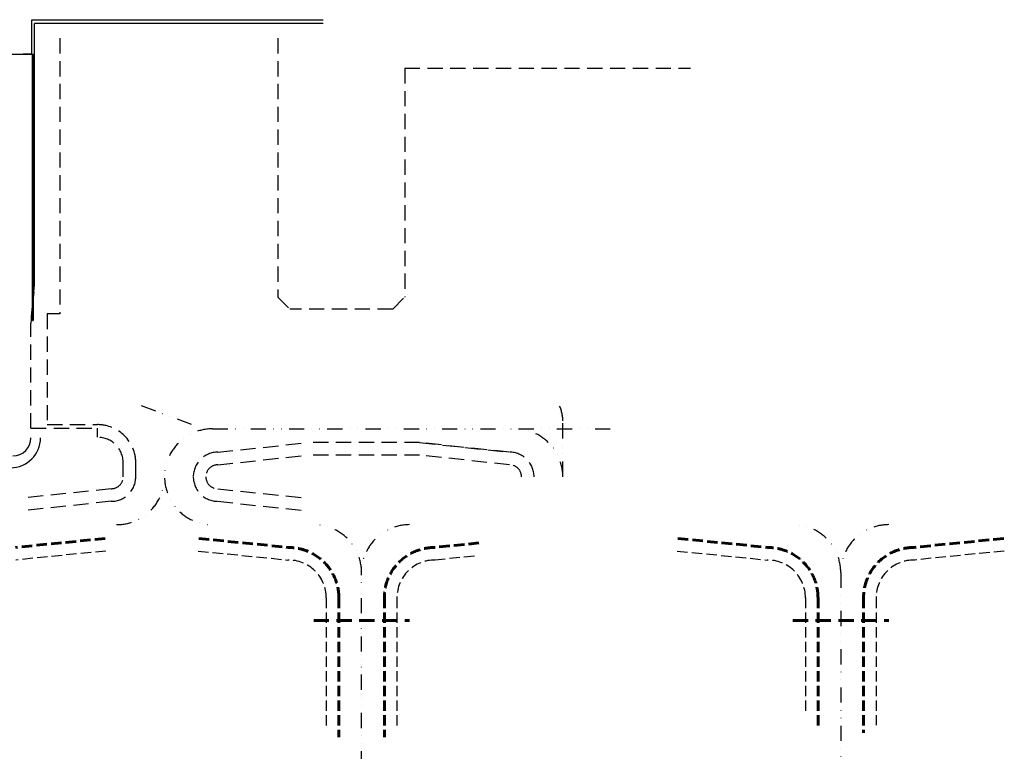
# Model space of a CAD drawing. Units: millimetres. Extents: x 1989 to 15173, y 1500 to 5708.
# Drawn here: x 3775 to 4597, y 5011 to 5622 of the extents above; entities that cross this region are included whole.
import ezdxf

# ---------------------------------------------------------------- set-up
doc = ezdxf.new("R2010")
doc.units = ezdxf.units.MM
for name, pattern in [('DASH', [0.35, 0.25, -0.1]), ('DASHED', [19.05, 12.7, -6.35]), ('DIVIDE', [31.75, 12.7, -6.35, 0, -6.35, 0, -6.35]), ('HIDDENX2', [19.05, 12.7, -6.35])]:
    doc.linetypes.add(name, pattern=pattern)
for name, color, linetype, lineweight in [('-0服务车道', 4, 'Continuous', 30), ('-1现有道肩', 7, 'DASH', 30), ('-1现有道面', 30, 'DASH', 60), ('_ZT-规划围界', 42, 'Fence_line', 25), ('yang-排水现状', 5, 'HIDDENX2', 60)]:
    doc.layers.add(name, color=color, linetype=linetype, lineweight=lineweight)
for name, color, linetype in [('-1现有跑滑中线', 8, 'DIVIDE'), ('_ZT-现状跑滑', 7, 'Continuous'), ('三期新道肩', 4, 'Continuous')]:
    doc.layers.add(name, color=color, linetype=linetype)
doc.styles.get("Standard").update_dxf_attribs({"font": 'arial.ttf'})
doc.linetypes.add('Fence_line', pattern='A,0.5,-0.2,["X",Standard,S=0.1,R=0,X=-0.1,Y=-0.05],-0.2', length=0.9)

msp = doc.modelspace()

# ---------------------------------------------------------------- linework, layer by layer
at = {"layer": '-0服务车道', "color": 8, "lineweight": 30, "ltscale": 0.25}
for p, q in [((3787, 5405.75), (3787, 5618.5)), ((3785.35, 5592.84), (3785.95, 5592.84)), ((3785.35, 5370.34), (3785.35, 5592.84)), ((3785.35, 5592.84), (3785.95, 5592.84)), ((3785.35, 5592.8), (3785.95, 5592.8)), ((3785.35, 5592.5), (3785.95, 5592.5)), ((3785.35, 5592.2), (3785.95, 5592.2)), ((3785.35, 5591.9), (3785.95, 5591.9)), ((3785.35, 5591.6), (3785.95, 5591.6)), ((3785.35, 5591.3), (3785.95, 5591.3)), ((3785.35, 5591), (3785.95, 5591)), ((3785.35, 5590.7), (3785.95, 5590.7)), ((3785.35, 5590.4), (3785.95, 5590.4)), ((3785.35, 5590.1), (3785.95, 5590.1)), ((3785.35, 5589.8), (3785.95, 5589.8)), ((3785.35, 5589.5), (3785.95, 5589.5)), ((3785.35, 5589.2), (3785.95, 5589.2)), ((3785.95, 5592.84), (3785.95, 5370.34)), ((3785.35, 5588.9), (3785.95, 5588.9)), ((3785.35, 5588.6), (3785.95, 5588.6)), ((3785.35, 5588.3), (3785.95, 5588.3)), ((3785.35, 5588), (3785.95, 5588)), ((3785.35, 5587.7), (3785.95, 5587.7)), ((3785.35, 5587.4), (3785.95, 5587.4)), ((3785.35, 5587.1), (3785.95, 5587.1)), ((3785.35, 5586.8), (3785.95, 5586.8)), ((3785.35, 5586.5), (3785.95, 5586.5)), ((3785.35, 5586.2), (3785.95, 5586.2)), ((3785.35, 5585.9), (3785.95, 5585.9)), ((3785.35, 5585.6), (3785.95, 5585.6)), ((3785.35, 5585.3), (3785.95, 5585.3)), ((3785.35, 5585), (3785.95, 5585)), ((3785.35, 5584.7), (3785.95, 5584.7)), ((3785.35, 5584.4), (3785.95, 5584.4)), ((3785.35, 5584.1), (3785.95, 5584.1)), ((3785.35, 5583.8), (3785.95, 5583.8)), ((3785.35, 5583.5), (3785.95, 5583.5)), ((3785.35, 5583.2), (3785.95, 5583.2)), ((3785.35, 5582.9), (3785.95, 5582.9)), ((3785.35, 5582.6), (3785.95, 5582.6)), ((3785.35, 5582.3), (3785.95, 5582.3)), ((3785.35, 5582), (3785.95, 5582)), ((3785.35, 5581.7), (3785.95, 5581.7)), ((3785.35, 5581.4), (3785.95, 5581.4)), ((3785.35, 5581.1), (3785.95, 5581.1)), ((3785.35, 5580.8), (3785.95, 5580.8)), ((3785.35, 5580.5), (3785.95, 5580.5)), ((3785.35, 5580.2), (3785.95, 5580.2)), ((3785.35, 5579.9), (3785.95, 5579.9)), ((3785.35, 5579.6), (3785.95, 5579.6)), ((3785.35, 5579.3), (3785.95, 5579.3)), ((3785.35, 5579), (3785.95, 5579)), ((3785.35, 5578.7), (3785.95, 5578.7)), ((3785.35, 5578.4), (3785.95, 5578.4)), ((3785.35, 5578.1), (3785.95, 5578.1)), ((3785.35, 5577.8), (3785.95, 5577.8)), ((3785.35, 5577.5), (3785.95, 5577.5)), ((3785.35, 5577.2), (3785.95, 5577.2)), ((3785.35, 5576.9), (3785.95, 5576.9)), ((3785.35, 5576.6), (3785.95, 5576.6)), ((3785.35, 5576.3), (3785.95, 5576.3)), ((3785.35, 5576), (3785.95, 5576)), ((3785.35, 5575.7), (3785.95, 5575.7)), ((3785.35, 5575.4), (3785.95, 5575.4)), ((3785.35, 5575.1), (3785.95, 5575.1)), ((3785.35, 5574.8), (3785.95, 5574.8)), ((3785.35, 5574.5), (3785.95, 5574.5)), ((3785.35, 5574.2), (3785.95, 5574.2)), ((3785.35, 5573.9), (3785.95, 5573.9)), ((3785.35, 5573.6), (3785.95, 5573.6)), ((3785.35, 5573.3), (3785.95, 5573.3)), ((3785.35, 5573), (3785.95, 5573)), ((3785.35, 5572.7), (3785.95, 5572.7)), ((3785.35, 5572.4), (3785.95, 5572.4)), ((3785.35, 5572.1), (3785.95, 5572.1)), ((3785.35, 5571.8), (3785.95, 5571.8)), ((3785.35, 5571.5), (3785.95, 5571.5)), ((3785.35, 5571.2), (3785.95, 5571.2)), ((3785.35, 5570.9), (3785.95, 5570.9)), ((3785.35, 5570.6), (3785.95, 5570.6)), ((3785.35, 5570.3), (3785.95, 5570.3)), ((3785.35, 5570), (3785.95, 5570)), ((3785.35, 5569.7), (3785.95, 5569.7)), ((3785.35, 5569.4), (3785.95, 5569.4)), ((3785.35, 5569.1), (3785.95, 5569.1)), ((3785.35, 5568.8), (3785.95, 5568.8)), ((3785.35, 5568.5), (3785.95, 5568.5)), ((3785.35, 5568.2), (3785.95, 5568.2)), ((3785.35, 5567.9), (3785.95, 5567.9)), ((3785.35, 5567.6), (3785.95, 5567.6)), ((3785.35, 5567.3), (3785.95, 5567.3)), ((3785.35, 5567), (3785.95, 5567)), ((3785.35, 5566.7), (3785.95, 5566.7)), ((3785.35, 5566.4), (3785.95, 5566.4)), ((3785.35, 5566.1), (3785.95, 5566.1)), ((3785.35, 5565.8), (3785.95, 5565.8)), ((3785.35, 5565.5), (3785.95, 5565.5)), ((3785.35, 5565.2), (3785.95, 5565.2)), ((3785.35, 5564.9), (3785.95, 5564.9)), ((3785.35, 5564.6), (3785.95, 5564.6)), ((3785.35, 5564.3), (3785.95, 5564.3)), ((3785.35, 5564), (3785.95, 5564)), ((3785.35, 5563.7), (3785.95, 5563.7)), ((3785.35, 5563.4), (3785.95, 5563.4)), ((3785.35, 5563.1), (3785.95, 5563.1)), ((3785.35, 5562.8), (3785.95, 5562.8)), ((3785.35, 5562.5), (3785.95, 5562.5)), ((3785.35, 5562.2), (3785.95, 5562.2)), ((3785.35, 5561.9), (3785.95, 5561.9)), ((3785.35, 5561.6), (3785.95, 5561.6)), ((3785.35, 5561.3), (3785.95, 5561.3)), ((3785.35, 5561), (3785.95, 5561)), ((3785.35, 5560.7), (3785.95, 5560.7)), ((3785.35, 5560.4), (3785.95, 5560.4)), ((3785.35, 5560.1), (3785.95, 5560.1)), ((3785.35, 5559.8), (3785.95, 5559.8)), ((3785.35, 5559.5), (3785.95, 5559.5)), ((3785.35, 5559.2), (3785.95, 5559.2)), ((3785.35, 5558.9), (3785.95, 5558.9)), ((3785.35, 5558.6), (3785.95, 5558.6)), ((3785.35, 5558.3), (3785.95, 5558.3)), ((3785.35, 5558), (3785.95, 5558)), ((3785.35, 5557.7), (3785.95, 5557.7)), ((3785.35, 5557.4), (3785.95, 5557.4)), ((3785.35, 5557.1), (3785.95, 5557.1)), ((3785.35, 5556.8), (3785.95, 5556.8)), ((3785.35, 5556.5), (3785.95, 5556.5)), ((3785.35, 5556.2), (3785.95, 5556.2)), ((3785.35, 5555.9), (3785.95, 5555.9)), ((3785.35, 5555.6), (3785.95, 5555.6)), ((3785.35, 5555.3), (3785.95, 5555.3)), ((3785.35, 5555), (3785.95, 5555)), ((3785.35, 5554.7), (3785.95, 5554.7)), ((3785.35, 5554.4), (3785.95, 5554.4)), ((3785.35, 5554.1), (3785.95, 5554.1)), ((3785.35, 5553.8), (3785.95, 5553.8)), ((3785.35, 5553.5), (3785.95, 5553.5)), ((3785.35, 5553.2), (3785.95, 5553.2)), ((3785.35, 5552.9), (3785.95, 5552.9)), ((3785.35, 5552.6), (3785.95, 5552.6)), ((3785.35, 5552.3), (3785.95, 5552.3)), ((3785.35, 5552), (3785.95, 5552)), ((3785.35, 5551.7), (3785.95, 5551.7)), ((3785.35, 5551.4), (3785.95, 5551.4)), ((3785.35, 5551.1), (3785.95, 5551.1)), ((3785.35, 5550.8), (3785.95, 5550.8)), ((3785.35, 5550.5), (3785.95, 5550.5)), ((3785.35, 5550.2), (3785.95, 5550.2)), ((3785.35, 5549.9), (3785.95, 5549.9)), ((3785.35, 5549.6), (3785.95, 5549.6)), ((3785.35, 5549.3), (3785.95, 5549.3)), ((3785.35, 5549), (3785.95, 5549)), ((3785.35, 5548.7), (3785.95, 5548.7)), ((3785.35, 5548.4), (3785.95, 5548.4)), ((3785.35, 5548.1), (3785.95, 5548.1)), ((3785.35, 5547.8), (3785.95, 5547.8)), ((3785.35, 5547.5), (3785.95, 5547.5)), ((3785.35, 5547.2), (3785.95, 5547.2)), ((3785.35, 5546.9), (3785.95, 5546.9)), ((3785.35, 5546.6), (3785.95, 5546.6)), ((3785.35, 5546.3), (3785.95, 5546.3)), ((3785.35, 5546), (3785.95, 5546)), ((3785.35, 5545.7), (3785.95, 5545.7)), ((3785.35, 5545.4), (3785.95, 5545.4)), ((3785.35, 5545.1), (3785.95, 5545.1)), ((3785.35, 5544.8), (3785.95, 5544.8)), ((3785.35, 5544.5), (3785.95, 5544.5)), ((3785.35, 5544.2), (3785.95, 5544.2)), ((3785.35, 5543.9), (3785.95, 5543.9)), ((3785.35, 5543.6), (3785.95, 5543.6)), ((3785.35, 5543.3), (3785.95, 5543.3)), ((3785.35, 5543), (3785.95, 5543)), ((3785.35, 5542.7), (3785.95, 5542.7)), ((3785.35, 5542.4), (3785.95, 5542.4)), ((3785.35, 5542.1), (3785.95, 5542.1)), ((3785.35, 5541.8), (3785.95, 5541.8)), ((3785.35, 5541.5), (3785.95, 5541.5)), ((3785.35, 5541.2), (3785.95, 5541.2)), ((3785.35, 5540.9), (3785.95, 5540.9)), ((3785.35, 5540.6), (3785.95, 5540.6)), ((3785.35, 5540.3), (3785.95, 5540.3)), ((3785.35, 5540), (3785.95, 5540)), ((3785.35, 5539.7), (3785.95, 5539.7)), ((3785.35, 5539.4), (3785.95, 5539.4)), ((3785.35, 5539.1), (3785.95, 5539.1)), ((3785.35, 5538.8), (3785.95, 5538.8)), ((3785.35, 5538.5), (3785.95, 5538.5)), ((3785.35, 5538.2), (3785.95, 5538.2)), ((3785.35, 5537.9), (3785.95, 5537.9)), ((3785.35, 5537.6), (3785.95, 5537.6)), ((3785.35, 5537.3), (3785.95, 5537.3)), ((3785.35, 5537), (3785.95, 5537)), ((3785.35, 5536.7), (3785.95, 5536.7)), ((3785.35, 5536.4), (3785.95, 5536.4)), ((3785.35, 5536.1), (3785.95, 5536.1)), ((3785.35, 5535.8), (3785.95, 5535.8)), ((3785.35, 5535.5), (3785.95, 5535.5)), ((3785.35, 5535.2), (3785.95, 5535.2)), ((3785.35, 5534.9), (3785.95, 5534.9)), ((3785.35, 5534.6), (3785.95, 5534.6)), ((3785.35, 5534.3), (3785.95, 5534.3)), ((3785.35, 5534), (3785.95, 5534)), ((3785.35, 5533.7), (3785.95, 5533.7)), ((3785.35, 5533.4), (3785.95, 5533.4)), ((3785.35, 5533.1), (3785.95, 5533.1)), ((3785.35, 5532.8), (3785.95, 5532.8)), ((3785.35, 5532.5), (3785.95, 5532.5)), ((3785.35, 5532.2), (3785.95, 5532.2)), ((3785.35, 5531.9), (3785.95, 5531.9)), ((3785.35, 5531.6), (3785.95, 5531.6)), ((3785.35, 5531.3), (3785.95, 5531.3)), ((3785.35, 5531), (3785.95, 5531)), ((3785.35, 5530.7), (3785.95, 5530.7)), ((3785.35, 5530.4), (3785.95, 5530.4)), ((3785.35, 5530.1), (3785.95, 5530.1)), ((3785.35, 5529.8), (3785.95, 5529.8)), ((3785.35, 5529.5), (3785.95, 5529.5)), ((3785.35, 5529.2), (3785.95, 5529.2)), ((3785.35, 5528.9), (3785.95, 5528.9)), ((3785.35, 5528.6), (3785.95, 5528.6)), ((3785.35, 5528.3), (3785.95, 5528.3)), ((3785.35, 5528), (3785.95, 5528)), ((3785.35, 5527.7), (3785.95, 5527.7)), ((3785.35, 5527.4), (3785.95, 5527.4)), ((3785.35, 5527.1), (3785.95, 5527.1)), ((3785.35, 5526.8), (3785.95, 5526.8)), ((3785.35, 5526.5), (3785.95, 5526.5)), ((3785.35, 5526.2), (3785.95, 5526.2)), ((3785.35, 5525.9), (3785.95, 5525.9)), ((3785.35, 5525.6), (3785.95, 5525.6)), ((3785.35, 5525.3), (3785.95, 5525.3)), ((3785.35, 5525), (3785.95, 5525)), ((3785.35, 5524.7), (3785.95, 5524.7)), ((3785.35, 5524.4), (3785.95, 5524.4)), ((3785.35, 5524.1), (3785.95, 5524.1)), ((3785.35, 5523.8), (3785.95, 5523.8)), ((3785.35, 5523.5), (3785.95, 5523.5)), ((3785.35, 5523.2), (3785.95, 5523.2)), ((3785.35, 5522.9), (3785.95, 5522.9)), ((3785.35, 5522.6), (3785.95, 5522.6)), ((3785.35, 5522.3), (3785.95, 5522.3)), ((3785.35, 5522), (3785.95, 5522)), ((3785.35, 5521.7), (3785.95, 5521.7)), ((3785.35, 5521.4), (3785.95, 5521.4)), ((3785.35, 5521.1), (3785.95, 5521.1)), ((3785.35, 5520.8), (3785.95, 5520.8)), ((3785.35, 5520.5), (3785.95, 5520.5)), ((3785.35, 5520.2), (3785.95, 5520.2)), ((3785.35, 5519.9), (3785.95, 5519.9)), ((3785.35, 5519.6), (3785.95, 5519.6)), ((3785.35, 5519.3), (3785.95, 5519.3)), ((3785.35, 5519), (3785.95, 5519)), ((3785.35, 5518.7), (3785.95, 5518.7)), ((3785.35, 5518.4), (3785.95, 5518.4)), ((3785.35, 5518.1), (3785.95, 5518.1)), ((3785.35, 5517.8), (3785.95, 5517.8)), ((3785.35, 5517.5), (3785.95, 5517.5)), ((3785.35, 5517.2), (3785.95, 5517.2)), ((3785.35, 5516.9), (3785.95, 5516.9)), ((3785.35, 5516.6), (3785.95, 5516.6)), ((3785.35, 5516.3), (3785.95, 5516.3)), ((3785.35, 5516), (3785.95, 5516)), ((3785.35, 5515.7), (3785.95, 5515.7)), ((3785.35, 5515.4), (3785.95, 5515.4)), ((3785.35, 5515.1), (3785.95, 5515.1)), ((3785.35, 5514.8), (3785.95, 5514.8)), ((3785.35, 5514.5), (3785.95, 5514.5)), ((3785.35, 5514.2), (3785.95, 5514.2)), ((3785.35, 5513.9), (3785.95, 5513.9)), ((3785.35, 5513.6), (3785.95, 5513.6)), ((3785.35, 5513.3), (3785.95, 5513.3)), ((3785.35, 5513), (3785.95, 5513)), ((3785.35, 5512.7), (3785.95, 5512.7)), ((3785.35, 5512.4), (3785.95, 5512.4)), ((3785.35, 5512.1), (3785.95, 5512.1)), ((3785.35, 5511.8), (3785.95, 5511.8)), ((3785.35, 5511.5), (3785.95, 5511.5)), ((3785.35, 5511.2), (3785.95, 5511.2)), ((3785.35, 5510.9), (3785.95, 5510.9)), ((3785.35, 5510.6), (3785.95, 5510.6)), ((3785.35, 5510.3), (3785.95, 5510.3)), ((3785.35, 5510), (3785.95, 5510)), ((3785.35, 5509.7), (3785.95, 5509.7)), ((3785.35, 5509.4), (3785.95, 5509.4)), ((3785.35, 5509.1), (3785.95, 5509.1)), ((3785.35, 5508.8), (3785.95, 5508.8)), ((3785.35, 5508.5), (3785.95, 5508.5)), ((3785.35, 5508.2), (3785.95, 5508.2)), ((3785.35, 5507.9), (3785.95, 5507.9)), ((3785.35, 5507.6), (3785.95, 5507.6)), ((3785.35, 5507.3), (3785.95, 5507.3)), ((3785.35, 5507), (3785.95, 5507)), ((3785.35, 5506.7), (3785.95, 5506.7)), ((3785.35, 5506.4), (3785.95, 5506.4)), ((3785.35, 5506.1), (3785.95, 5506.1)), ((3785.35, 5505.8), (3785.95, 5505.8)), ((3785.35, 5505.5), (3785.95, 5505.5)), ((3785.35, 5505.2), (3785.95, 5505.2)), ((3785.35, 5504.9), (3785.95, 5504.9)), ((3785.35, 5504.6), (3785.95, 5504.6)), ((3785.35, 5504.3), (3785.95, 5504.3)), ((3785.35, 5504), (3785.95, 5504)), ((3785.35, 5503.7), (3785.95, 5503.7)), ((3785.35, 5503.4), (3785.95, 5503.4)), ((3785.35, 5503.1), (3785.95, 5503.1)), ((3785.35, 5502.8), (3785.95, 5502.8)), ((3785.35, 5502.5), (3785.95, 5502.5)), ((3785.35, 5502.2), (3785.95, 5502.2)), ((3785.35, 5501.9), (3785.95, 5501.9)), ((3785.35, 5501.6), (3785.95, 5501.6)), ((3785.35, 5501.3), (3785.95, 5501.3)), ((3785.35, 5501), (3785.95, 5501)), ((3785.35, 5500.7), (3785.95, 5500.7)), ((3785.35, 5500.4), (3785.95, 5500.4)), ((3785.35, 5500.1), (3785.95, 5500.1)), ((3785.35, 5499.8), (3785.95, 5499.8)), ((3785.35, 5499.5), (3785.95, 5499.5)), ((3785.35, 5499.2), (3785.95, 5499.2)), ((3785.35, 5498.9), (3785.95, 5498.9)), ((3785.35, 5498.6), (3785.95, 5498.6)), ((3785.35, 5498.3), (3785.95, 5498.3)), ((3785.35, 5498), (3785.95, 5498)), ((3785.35, 5497.7), (3785.95, 5497.7)), ((3785.35, 5497.4), (3785.95, 5497.4)), ((3785.35, 5497.1), (3785.95, 5497.1)), ((3785.35, 5496.8), (3785.95, 5496.8)), ((3785.35, 5496.5), (3785.95, 5496.5)), ((3785.35, 5496.2), (3785.95, 5496.2)), ((3785.35, 5495.9), (3785.95, 5495.9)), ((3785.35, 5495.6), (3785.95, 5495.6)), ((3785.35, 5495.3), (3785.95, 5495.3)), ((3785.35, 5495), (3785.95, 5495)), ((3785.35, 5494.7), (3785.95, 5494.7)), ((3785.35, 5494.4), (3785.95, 5494.4)), ((3785.35, 5494.1), (3785.95, 5494.1)), ((3785.35, 5493.8), (3785.95, 5493.8)), ((3785.35, 5493.5), (3785.95, 5493.5)), ((3785.35, 5493.2), (3785.95, 5493.2)), ((3785.35, 5492.9), (3785.95, 5492.9)), ((3785.35, 5492.6), (3785.95, 5492.6)), ((3785.35, 5492.3), (3785.95, 5492.3)), ((3785.35, 5492), (3785.95, 5492)), ((3785.35, 5491.7), (3785.95, 5491.7)), ((3785.35, 5491.4), (3785.95, 5491.4)), ((3785.35, 5491.1), (3785.95, 5491.1)), ((3785.35, 5490.8), (3785.95, 5490.8)), ((3785.35, 5490.5), (3785.95, 5490.5)), ((3785.35, 5490.2), (3785.95, 5490.2)), ((3785.35, 5489.9), (3785.95, 5489.9)), ((3785.35, 5489.6), (3785.95, 5489.6)), ((3785.35, 5489.3), (3785.95, 5489.3)), ((3785.35, 5489), (3785.95, 5489)), ((3785.35, 5488.7), (3785.95, 5488.7)), ((3785.35, 5488.4), (3785.95, 5488.4)), ((3785.35, 5488.1), (3785.95, 5488.1)), ((3785.35, 5487.8), (3785.95, 5487.8)), ((3785.35, 5487.5), (3785.95, 5487.5)), ((3785.35, 5487.2), (3785.95, 5487.2)), ((3785.35, 5486.9), (3785.95, 5486.9)), ((3785.35, 5486.6), (3785.95, 5486.6)), ((3785.35, 5486.3), (3785.95, 5486.3)), ((3785.35, 5486), (3785.95, 5486)), ((3785.35, 5485.7), (3785.95, 5485.7)), ((3785.35, 5485.4), (3785.95, 5485.4)), ((3785.35, 5485.1), (3785.95, 5485.1)), ((3785.35, 5484.8), (3785.95, 5484.8)), ((3785.35, 5484.5), (3785.95, 5484.5)), ((3785.35, 5484.2), (3785.95, 5484.2)), ((3785.35, 5483.9), (3785.95, 5483.9)), ((3785.35, 5483.6), (3785.95, 5483.6)), ((3785.35, 5483.3), (3785.95, 5483.3)), ((3785.35, 5483), (3785.95, 5483)), ((3785.35, 5482.7), (3785.95, 5482.7)), ((3785.35, 5482.4), (3785.95, 5482.4)), ((3785.35, 5482.1), (3785.95, 5482.1)), ((3785.35, 5481.8), (3785.95, 5481.8)), ((3785.35, 5481.5), (3785.95, 5481.5)), ((3785.35, 5481.2), (3785.95, 5481.2)), ((3785.35, 5480.9), (3785.95, 5480.9)), ((3785.35, 5480.6), (3785.95, 5480.6)), ((3785.35, 5480.3), (3785.95, 5480.3)), ((3785.35, 5480), (3785.95, 5480)), ((3785.35, 5479.7), (3785.95, 5479.7)), ((3785.35, 5479.4), (3785.95, 5479.4)), ((3785.35, 5479.1), (3785.95, 5479.1)), ((3785.35, 5478.8), (3785.95, 5478.8)), ((3785.35, 5478.5), (3785.95, 5478.5)), ((3785.35, 5478.2), (3785.95, 5478.2)), ((3785.35, 5477.9), (3785.95, 5477.9)), ((3785.35, 5477.6), (3785.95, 5477.6)), ((3785.35, 5477.3), (3785.95, 5477.3)), ((3785.35, 5477), (3785.95, 5477)), ((3785.35, 5476.7), (3785.95, 5476.7)), ((3785.35, 5476.4), (3785.95, 5476.4)), ((3785.35, 5476.1), (3785.95, 5476.1)), ((3785.35, 5475.8), (3785.95, 5475.8)), ((3785.35, 5475.5), (3785.95, 5475.5)), ((3785.35, 5475.2), (3785.95, 5475.2)), ((3785.35, 5474.9), (3785.95, 5474.9)), ((3785.35, 5474.6), (3785.95, 5474.6)), ((3785.35, 5474.3), (3785.95, 5474.3)), ((3785.35, 5474), (3785.95, 5474)), ((3785.35, 5473.7), (3785.95, 5473.7)), ((3785.35, 5473.4), (3785.95, 5473.4)), ((3785.35, 5473.1), (3785.95, 5473.1)), ((3785.35, 5472.8), (3785.95, 5472.8)), ((3785.35, 5472.5), (3785.95, 5472.5)), ((3785.35, 5472.2), (3785.95, 5472.2)), ((3785.35, 5471.9), (3785.95, 5471.9)), ((3785.35, 5471.6), (3785.95, 5471.6)), ((3785.35, 5471.3), (3785.95, 5471.3)), ((3785.35, 5471), (3785.95, 5471)), ((3785.35, 5470.7), (3785.95, 5470.7)), ((3785.35, 5470.4), (3785.95, 5470.4)), ((3785.35, 5470.1), (3785.95, 5470.1)), ((3785.35, 5469.8), (3785.95, 5469.8)), ((3785.35, 5469.5), (3785.95, 5469.5)), ((3785.35, 5469.2), (3785.95, 5469.2)), ((3785.35, 5468.9), (3785.95, 5468.9)), ((3785.35, 5468.6), (3785.95, 5468.6)), ((3785.35, 5468.3), (3785.95, 5468.3)), ((3785.35, 5468), (3785.95, 5468)), ((3785.35, 5467.7), (3785.95, 5467.7)), ((3785.35, 5467.4), (3785.95, 5467.4)), ((3785.35, 5467.1), (3785.95, 5467.1)), ((3785.35, 5466.8), (3785.95, 5466.8)), ((3785.35, 5466.5), (3785.95, 5466.5)), ((3785.35, 5466.2), (3785.95, 5466.2)), ((3785.35, 5465.9), (3785.95, 5465.9)), ((3785.35, 5465.6), (3785.95, 5465.6)), ((3785.35, 5465.3), (3785.95, 5465.3)), ((3785.35, 5465), (3785.95, 5465)), ((3785.35, 5464.7), (3785.95, 5464.7)), ((3785.35, 5464.4), (3785.95, 5464.4)), ((3785.35, 5464.1), (3785.95, 5464.1)), ((3785.35, 5463.8), (3785.95, 5463.8)), ((3785.35, 5463.5), (3785.95, 5463.5)), ((3785.35, 5463.2), (3785.95, 5463.2)), ((3785.35, 5462.9), (3785.95, 5462.9)), ((3785.35, 5462.6), (3785.95, 5462.6)), ((3785.35, 5462.3), (3785.95, 5462.3)), ((3785.35, 5462), (3785.95, 5462)), ((3785.35, 5461.7), (3785.95, 5461.7)), ((3785.35, 5461.4), (3785.95, 5461.4)), ((3785.35, 5461.1), (3785.95, 5461.1)), ((3785.35, 5460.8), (3785.95, 5460.8)), ((3785.35, 5460.5), (3785.95, 5460.5)), ((3785.35, 5460.2), (3785.95, 5460.2)), ((3785.35, 5459.9), (3785.95, 5459.9)), ((3785.35, 5459.6), (3785.95, 5459.6)), ((3785.35, 5459.3), (3785.95, 5459.3)), ((3785.35, 5459), (3785.95, 5459)), ((3785.35, 5458.7), (3785.95, 5458.7)), ((3785.35, 5458.4), (3785.95, 5458.4)), ((3785.35, 5458.1), (3785.95, 5458.1)), ((3785.35, 5457.8), (3785.95, 5457.8)), ((3785.35, 5457.5), (3785.95, 5457.5)), ((3785.35, 5457.2), (3785.95, 5457.2)), ((3785.35, 5456.9), (3785.95, 5456.9)), ((3785.35, 5456.6), (3785.95, 5456.6)), ((3785.35, 5456.3), (3785.95, 5456.3)), ((3785.35, 5456), (3785.95, 5456)), ((3785.35, 5455.7), (3785.95, 5455.7)), ((3785.35, 5455.4), (3785.95, 5455.4)), ((3785.35, 5455.1), (3785.95, 5455.1)), ((3785.35, 5454.8), (3785.95, 5454.8)), ((3785.35, 5454.5), (3785.95, 5454.5)), ((3785.35, 5454.2), (3785.95, 5454.2)), ((3785.35, 5453.9), (3785.95, 5453.9)), ((3785.35, 5453.6), (3785.95, 5453.6)), ((3785.35, 5453.3), (3785.95, 5453.3)), ((3785.35, 5453), (3785.95, 5453)), ((3785.35, 5452.7), (3785.95, 5452.7)), ((3785.35, 5452.4), (3785.95, 5452.4)), ((3785.35, 5452.1), (3785.95, 5452.1)), ((3785.35, 5451.8), (3785.95, 5451.8)), ((3785.35, 5451.5), (3785.95, 5451.5)), ((3785.35, 5451.2), (3785.95, 5451.2)), ((3785.35, 5450.9), (3785.95, 5450.9)), ((3785.35, 5450.6), (3785.95, 5450.6)), ((3785.35, 5450.3), (3785.95, 5450.3)), ((3785.35, 5450), (3785.95, 5450)), ((3785.35, 5449.7), (3785.95, 5449.7)), ((3785.35, 5449.4), (3785.95, 5449.4)), ((3785.35, 5449.1), (3785.95, 5449.1)), ((3785.35, 5448.8), (3785.95, 5448.8)), ((3785.35, 5448.5), (3785.95, 5448.5)), ((3785.35, 5448.2), (3785.95, 5448.2)), ((3785.35, 5447.9), (3785.95, 5447.9)), ((3785.35, 5447.6), (3785.95, 5447.6)), ((3785.35, 5447.3), (3785.95, 5447.3)), ((3785.35, 5447), (3785.95, 5447)), ((3785.35, 5446.7), (3785.95, 5446.7)), ((3785.35, 5446.4), (3785.95, 5446.4)), ((3785.35, 5446.1), (3785.95, 5446.1)), ((3785.35, 5445.8), (3785.95, 5445.8)), ((3785.35, 5445.5), (3785.95, 5445.5)), ((3785.35, 5445.2), (3785.95, 5445.2)), ((3785.35, 5444.9), (3785.95, 5444.9)), ((3785.35, 5444.6), (3785.95, 5444.6)), ((3785.35, 5444.3), (3785.95, 5444.3)), ((3785.35, 5444), (3785.95, 5444)), ((3785.35, 5443.7), (3785.95, 5443.7)), ((3785.35, 5443.4), (3785.95, 5443.4)), ((3785.35, 5443.1), (3785.95, 5443.1)), ((3785.35, 5442.8), (3785.95, 5442.8)), ((3785.35, 5442.5), (3785.95, 5442.5)), ((3785.35, 5442.2), (3785.95, 5442.2)), ((3785.35, 5441.9), (3785.95, 5441.9)), ((3785.35, 5441.6), (3785.95, 5441.6)), ((3785.35, 5441.3), (3785.95, 5441.3)), ((3785.35, 5441), (3785.95, 5441)), ((3785.35, 5440.7), (3785.95, 5440.7)), ((3785.35, 5440.4), (3785.95, 5440.4)), ((3785.35, 5440.1), (3785.95, 5440.1)), ((3785.35, 5439.8), (3785.95, 5439.8)), ((3785.35, 5439.5), (3785.95, 5439.5)), ((3785.35, 5439.2), (3785.95, 5439.2)), ((3785.35, 5438.9), (3785.95, 5438.9)), ((3785.35, 5438.6), (3785.95, 5438.6)), ((3785.35, 5438.3), (3785.95, 5438.3)), ((3785.35, 5438), (3785.95, 5438)), ((3785.35, 5437.7), (3785.95, 5437.7)), ((3785.35, 5437.4), (3785.95, 5437.4)), ((3785.35, 5437.1), (3785.95, 5437.1)), ((3785.35, 5436.8), (3785.95, 5436.8)), ((3785.35, 5436.5), (3785.95, 5436.5)), ((3785.35, 5436.2), (3785.95, 5436.2)), ((3785.35, 5435.9), (3785.95, 5435.9)), ((3785.35, 5435.6), (3785.95, 5435.6)), ((3785.35, 5435.3), (3785.95, 5435.3)), ((3785.35, 5435), (3785.95, 5435)), ((3785.35, 5434.7), (3785.95, 5434.7)), ((3785.35, 5434.4), (3785.95, 5434.4)), ((3785.35, 5434.1), (3785.95, 5434.1)), ((3785.35, 5433.8), (3785.95, 5433.8)), ((3785.35, 5433.5), (3785.95, 5433.5)), ((3785.35, 5433.2), (3785.95, 5433.2)), ((3785.35, 5432.9), (3785.95, 5432.9)), ((3785.35, 5432.6), (3785.95, 5432.6)), ((3785.35, 5432.3), (3785.95, 5432.3)), ((3785.35, 5432), (3785.95, 5432)), ((3785.35, 5431.7), (3785.95, 5431.7)), ((3785.35, 5431.4), (3785.95, 5431.4)), ((3785.35, 5431.1), (3785.95, 5431.1)), ((3785.35, 5430.8), (3785.95, 5430.8)), ((3785.35, 5430.5), (3785.95, 5430.5)), ((3785.35, 5430.2), (3785.95, 5430.2)), ((3785.35, 5429.9), (3785.95, 5429.9)), ((3785.35, 5429.6), (3785.95, 5429.6)), ((3785.35, 5429.3), (3785.95, 5429.3)), ((3785.35, 5429), (3785.95, 5429)), ((3785.35, 5428.7), (3785.95, 5428.7)), ((3785.35, 5428.4), (3785.95, 5428.4)), ((3785.35, 5428.1), (3785.95, 5428.1)), ((3785.35, 5427.8), (3785.95, 5427.8)), ((3785.35, 5427.5), (3785.95, 5427.5)), ((3785.35, 5427.2), (3785.95, 5427.2)), ((3785.35, 5426.9), (3785.95, 5426.9)), ((3785.35, 5426.6), (3785.95, 5426.6)), ((3785.35, 5426.3), (3785.95, 5426.3)), ((3785.35, 5426), (3785.95, 5426)), ((3785.35, 5425.7), (3785.95, 5425.7)), ((3785.35, 5425.4), (3785.95, 5425.4)), ((3785.35, 5425.1), (3785.95, 5425.1)), ((3785.35, 5424.8), (3785.95, 5424.8)), ((3785.35, 5424.5), (3785.95, 5424.5)), ((3785.35, 5424.2), (3785.95, 5424.2)), ((3785.35, 5423.9), (3785.95, 5423.9)), ((3785.35, 5423.6), (3785.95, 5423.6)), ((3785.35, 5423.3), (3785.95, 5423.3)), ((3785.35, 5423), (3785.95, 5423)), ((3785.35, 5422.7), (3785.95, 5422.7)), ((3785.35, 5422.4), (3785.95, 5422.4)), ((3785.35, 5422.1), (3785.95, 5422.1)), ((3785.35, 5421.8), (3785.95, 5421.8)), ((3785.35, 5421.5), (3785.95, 5421.5)), ((3785.35, 5421.2), (3785.95, 5421.2)), ((3785.35, 5420.9), (3785.95, 5420.9)), ((3785.35, 5420.6), (3785.95, 5420.6)), ((3785.35, 5420.3), (3785.95, 5420.3)), ((3785.35, 5420), (3785.95, 5420)), ((3785.35, 5419.7), (3785.95, 5419.7)), ((3785.35, 5419.4), (3785.95, 5419.4)), ((3785.35, 5419.1), (3785.95, 5419.1)), ((3785.35, 5418.8), (3785.95, 5418.8)), ((3785.35, 5418.5), (3785.95, 5418.5)), ((3785.35, 5418.2), (3785.95, 5418.2)), ((3785.35, 5417.9), (3785.95, 5417.9)), ((3785.35, 5417.6), (3785.95, 5417.6)), ((3785.35, 5417.3), (3785.95, 5417.3)), ((3785.35, 5417), (3785.95, 5417)), ((3785.35, 5416.7), (3785.95, 5416.7)), ((3785.35, 5416.4), (3785.95, 5416.4)), ((3785.35, 5416.1), (3785.95, 5416.1)), ((3785.35, 5415.8), (3785.95, 5415.8)), ((3785.35, 5415.5), (3785.95, 5415.5)), ((3785.35, 5415.2), (3785.95, 5415.2)), ((3785.35, 5414.9), (3785.95, 5414.9)), ((3785.35, 5414.6), (3785.95, 5414.6)), ((3785.35, 5414.3), (3785.95, 5414.3)), ((3785.35, 5414), (3785.95, 5414)), ((3785.35, 5413.7), (3785.95, 5413.7)), ((3785.35, 5413.4), (3785.95, 5413.4)), ((3785.35, 5413.1), (3785.95, 5413.1)), ((3785.35, 5412.8), (3785.95, 5412.8)), ((3785.35, 5412.5), (3785.95, 5412.5)), ((3785.35, 5412.2), (3785.95, 5412.2)), ((3785.35, 5411.9), (3785.95, 5411.9)), ((3785.35, 5411.6), (3785.95, 5411.6)), ((3785.35, 5411.3), (3785.95, 5411.3)), ((3785.35, 5411), (3785.95, 5411)), ((3785.35, 5410.7), (3785.95, 5410.7)), ((3785.35, 5410.4), (3785.95, 5410.4)), ((3785.35, 5410.1), (3785.95, 5410.1)), ((3785.35, 5409.8), (3785.95, 5409.8)), ((3785.35, 5409.5), (3785.95, 5409.5)), ((3785.35, 5409.2), (3785.95, 5409.2)), ((3785.35, 5408.9), (3785.95, 5408.9)), ((3785.35, 5408.6), (3785.95, 5408.6)), ((3785.35, 5408.3), (3785.95, 5408.3)), ((3785.35, 5408), (3785.95, 5408)), ((3785.35, 5407.7), (3785.95, 5407.7)), ((3785.35, 5407.4), (3785.95, 5407.4)), ((3785.35, 5407.1), (3785.95, 5407.1)), ((3785.35, 5406.8), (3785.95, 5406.8)), ((3785.35, 5406.5), (3785.95, 5406.5)), ((3785.35, 5406.2), (3785.95, 5406.2)), ((3785.35, 5405.9), (3785.95, 5405.9)), ((3785.35, 5405.6), (3785.95, 5405.6)), ((3785.35, 5405.3), (3785.95, 5405.3)), ((3785.35, 5405), (3785.95, 5405)), ((3785.35, 5404.7), (3785.95, 5404.7)), ((3785.35, 5404.4), (3785.95, 5404.4)), ((3785.35, 5404.1), (3785.95, 5404.1)), ((3785.35, 5403.8), (3785.95, 5403.8)), ((3785.35, 5403.5), (3785.95, 5403.5)), ((3785.35, 5403.2), (3785.95, 5403.2)), ((3785.35, 5402.9), (3785.95, 5402.9)), ((3785.35, 5402.6), (3785.95, 5402.6)), ((3785.35, 5402.3), (3785.95, 5402.3)), ((3785.35, 5402), (3785.95, 5402)), ((3785.35, 5401.7), (3785.95, 5401.7)), ((3785.35, 5401.4), (3785.95, 5401.4)), ((3785.35, 5401.1), (3785.95, 5401.1)), ((3785.35, 5400.8), (3785.95, 5400.8)), ((3785.35, 5400.5), (3785.95, 5400.5)), ((3785.35, 5400.2), (3785.95, 5400.2)), ((3786.34, 5394.29), (3784.66, 5379.71)), ((3785.35, 5399.9), (3785.95, 5399.9)), ((3785.35, 5399.6), (3785.95, 5399.6)), ((3785.35, 5399.3), (3785.95, 5399.3)), ((3785.35, 5399), (3785.95, 5399)), ((3785.35, 5398.7), (3785.95, 5398.7)), ((3785.35, 5398.4), (3785.95, 5398.4)), ((3785.35, 5398.1), (3785.95, 5398.1)), ((3785.35, 5397.8), (3785.95, 5397.8)), ((3785.35, 5397.5), (3785.95, 5397.5)), ((3785.35, 5397.2), (3785.95, 5397.2)), ((3785.35, 5396.9), (3785.95, 5396.9)), ((3785.35, 5396.6), (3785.95, 5396.6)), ((3785.35, 5396.3), (3785.95, 5396.3)), ((3785.35, 5396), (3785.95, 5396)), ((3785.35, 5395.7), (3785.95, 5395.7)), ((3785.35, 5395.4), (3785.95, 5395.4)), ((3785.35, 5395.1), (3785.95, 5395.1)), ((3785.35, 5394.8), (3785.95, 5394.8)), ((3785.35, 5394.5), (3785.95, 5394.5)), ((3785.35, 5394.2), (3785.95, 5394.2)), ((3785.35, 5393.9), (3785.95, 5393.9)), ((3785.35, 5393.6), (3785.95, 5393.6)), ((3785.35, 5393.3), (3785.95, 5393.3)), ((3785.35, 5393), (3785.95, 5393)), ((3785.35, 5392.7), (3785.95, 5392.7)), ((3785.35, 5392.4), (3785.95, 5392.4)), ((3785.35, 5392.1), (3785.95, 5392.1)), ((3785.35, 5391.8), (3785.95, 5391.8)), ((3785.35, 5391.5), (3785.95, 5391.5)), ((3785.35, 5391.2), (3785.95, 5391.2)), ((3785.35, 5390.9), (3785.95, 5390.9)), ((3785.35, 5390.6), (3785.95, 5390.6)), ((3785.35, 5390.3), (3785.95, 5390.3)), ((3785.35, 5390), (3785.95, 5390)), ((3785.35, 5389.7), (3785.95, 5389.7)), ((3785.35, 5389.4), (3785.95, 5389.4)), ((3785.35, 5389.1), (3785.95, 5389.1)), ((3785.35, 5388.8), (3785.95, 5388.8)), ((3785.35, 5388.5), (3785.95, 5388.5)), ((3785.35, 5388.2), (3785.95, 5388.2)), ((3785.35, 5387.9), (3785.95, 5387.9)), ((3785.35, 5387.6), (3785.95, 5387.6)), ((3785.35, 5387.3), (3785.95, 5387.3)), ((3785.35, 5387), (3785.95, 5387)), ((3785.35, 5386.7), (3785.95, 5386.7)), ((3785.35, 5386.4), (3785.95, 5386.4)), ((3785.35, 5386.1), (3785.95, 5386.1)), ((3785.35, 5385.8), (3785.95, 5385.8)), ((3785.35, 5385.5), (3785.95, 5385.5)), ((3785.35, 5385.2), (3785.95, 5385.2)), ((3785.35, 5384.9), (3785.95, 5384.9)), ((3785.35, 5384.6), (3785.95, 5384.6)), ((3785.35, 5384.3), (3785.95, 5384.3)), ((3785.35, 5384), (3785.95, 5384)), ((3785.35, 5383.7), (3785.95, 5383.7)), ((3785.35, 5383.4), (3785.95, 5383.4)), ((3785.35, 5383.1), (3785.95, 5383.1)), ((3785.35, 5382.8), (3785.95, 5382.8)), ((3785.35, 5382.5), (3785.95, 5382.5)), ((3785.35, 5382.2), (3785.95, 5382.2)), ((3785.35, 5381.9), (3785.95, 5381.9)), ((3785.35, 5381.6), (3785.95, 5381.6)), ((3785.35, 5381.3), (3785.95, 5381.3)), ((3785.35, 5381), (3785.95, 5381)), ((3785.35, 5380.7), (3785.95, 5380.7)), ((3785.35, 5380.4), (3785.95, 5380.4)), ((3785.35, 5380.1), (3785.95, 5380.1)), ((3785.35, 5379.8), (3785.95, 5379.8)), ((3785.35, 5379.5), (3785.95, 5379.5)), ((3785.35, 5379.2), (3785.95, 5379.2)), ((3785.35, 5378.9), (3785.95, 5378.9)), ((3785.35, 5378.6), (3785.95, 5378.6)), ((3785.35, 5378.3), (3785.95, 5378.3)), ((3785.35, 5378), (3785.95, 5378)), ((3785.35, 5377.7), (3785.95, 5377.7)), ((3785.35, 5377.4), (3785.95, 5377.4)), ((3785.35, 5377.1), (3785.95, 5377.1)), ((3785.35, 5376.8), (3785.95, 5376.8)), ((3785.35, 5376.5), (3785.95, 5376.5)), ((3785.35, 5376.2), (3785.95, 5376.2)), ((3785.35, 5375.9), (3785.95, 5375.9)), ((3785.35, 5375.6), (3785.95, 5375.6)), ((3785.35, 5375.3), (3785.95, 5375.3)), ((3785.35, 5375), (3785.95, 5375)), ((3785.35, 5374.7), (3785.95, 5374.7)), ((3785.35, 5374.4), (3785.95, 5374.4)), ((3785.35, 5374.1), (3785.95, 5374.1)), ((3785.35, 5373.8), (3785.95, 5373.8)), ((3785.35, 5373.5), (3785.95, 5373.5)), ((3785.35, 5373.2), (3785.95, 5373.2)), ((3785.35, 5372.9), (3785.95, 5372.9)), ((3785.35, 5372.6), (3785.95, 5372.6)), ((3785.35, 5372.3), (3785.95, 5372.3)), ((3785.35, 5372), (3785.95, 5372)), ((3785.35, 5371.7), (3785.95, 5371.7)), ((3785.35, 5371.4), (3785.95, 5371.4)), ((3785.35, 5371.1), (3785.95, 5371.1)), ((3785.35, 5370.8), (3785.95, 5370.8)), ((3785.35, 5370.5), (3785.95, 5370.5)), ((3785.95, 5370.34), (3785.35, 5370.34))]:
    msp.add_line(p, q, dxfattribs=at)
for centre, radius, start, end in [((3687, 5405.75), 100, 353.41806, 0), ((3884, 5368.25), 100, 173.41806, 180), ((3767, 5272.5), 25, 270, 0), ((3769, 5272.5), 15, 270, 359.99394)]:
    msp.add_arc(centre, radius, start, end, dxfattribs=at)
at = {"layer": '-1现有跑滑中线', "color": 8}
for p, q in [((3876.04, 5299.59), (3921.45, 5282.55)), ((4227.97, 5240), (4227.97, 5286.67)), ((3935.5, 5280), (4267.47, 5280))]:
    msp.add_line(p, q, dxfattribs=at)
for points in [[(4060, 5160, 0.414214), (4020, 5200)], [(4100, 5200, 0.414214), (4060, 5160)], [(4460, 5160, 0.414214), (4420, 5200)], [(4500, 5200, 0.414214), (4460, 5160)]]:
    msp.add_lwpolyline(points, format="xyb", dxfattribs=at)
for points in [[(4060, 4838.45), (4060, 5160)], [(4460, 5160), (4460, 4811.87)]]:
    msp.add_lwpolyline(points, dxfattribs=at)
for centre, radius, start, end in [((4197.97, 5286.67), 30, 0, 25.84193), ((3935.5, 5240), 40, 90, 270), ((4187.97, 5240), 40, 0.00135, 90), ((3855.5, 5240), 40, 270, 0)]:
    msp.add_arc(centre, radius, start, end, dxfattribs=at)
at = {"layer": '-1现有道肩', "color": 8, "ltscale": 35}
for p, q in [((3846.52, 5178), (3771.49, 5170.5)), ((3923.48, 5178), (3998.51, 5170.5)), ((4154.14, 5173.76), (4121.49, 5170.5)), ((4323.48, 5178), (4398.51, 5170.5)), ((4596.52, 5178), (4521.49, 5170.5)), ((4030.5, 5139), (4030.5, 5030)), ((4089.5, 5139), (4089.5, 5030)), ((4430.5, 5139), (4430.5, 5041.67)), ((4489.5, 5139), (4489.5, 5032.59))]:
    msp.add_line(p, q, dxfattribs=at)
for centre, start, end in [((3999, 5139), 0, 90.88434), ((4121, 5139), 89.11566, 180), ((4399, 5139), 0, 90.88434), ((4521, 5139), 89.11566, 180)]:
    msp.add_arc(centre, 31.5, start, end, dxfattribs=at)
at = {"layer": '-1现有道面', "color": 8, "ltscale": 35}
for p, q in [((3846, 5188.5), (3771, 5181)), ((3924, 5188.5), (3999, 5181)), ((4324, 5188.5), (4399, 5181)), ((4596, 5188.5), (4521, 5181)), ((4157.97, 5184.7), (4121, 5181)), ((4041, 5139), (4041, 5022.5)), ((4079, 5139), (4079, 5022.5)), ((4441, 5139), (4441, 5031.93)), ((4479, 5139), (4479, 5026.17))]:
    msp.add_line(p, q, dxfattribs=at)
for centre, start, end in [((3999, 5139), 0, 90), ((4121, 5139), 90, 180), ((4399, 5139), 0, 90), ((4521, 5139), 90, 180)]:
    msp.add_arc(centre, 42, start, end, dxfattribs=at)
at = {"layer": '_ZT-现状跑滑', "color": 8, "linetype": 'DASHED'}
for p, q in [((3808, 5606), (3808, 5376)), ((3808, 5376), (3797.5, 5376)), ((3797.5, 5376), (3797.5, 5283.5)), ((3784, 5280.5), (3784, 5368.25)), ((3784, 5280.5), (3839.5, 5280.5)), ((3797.5, 5283.5), (3839.5, 5283.5)), ((3839.5, 5273), (3839.5, 5280.5)), ((3861, 5240), (3861, 5251.5)), ((3871.5, 5240), (3871.5, 5251.5)), ((3851, 5230), (3776, 5222)), ((3851, 5219.5), (3776, 5211.5))]:
    msp.add_line(p, q, dxfattribs=at)
for points in [[(3990, 5606), (3990, 5390)], [(4095.97, 5581), (4095.97, 5390)], [(4095.97, 5581), (4334.47, 5581)], [(3990, 5390), (4000, 5380)], [(4085.97, 5380), (4095.97, 5390)], [(4085.97, 5380), (4000, 5380)], [(3940, 5260.5), (4015, 5268.5)], [(4108.47, 5268.5), (4015, 5268.5)], [(4108.47, 5268.5), (4019.47, 5268.5)], [(4108.47, 5268.5), (4183.47, 5260.5)], [(4183.47, 5260.5), (4108.47, 5268.5)], [(3940, 5250), (4015, 5258)], [(4108.47, 5258), (4015, 5258)], [(4108.47, 5258), (4021.47, 5258)], [(4183.47, 5250), (4108.47, 5258)], [(4183.47, 5250), (4108.47, 5258)], [(3940, 5230), (4015, 5222)], [(3940, 5219.5), (4015, 5211.5)]]:
    msp.add_lwpolyline(points, dxfattribs=at)
for points in [[(3940, 5260.5, 0.414214), (3919.5, 5240)], [(4203.97, 5240, 0.414214), (4183.47, 5260.5)], [(4203.97, 5240, 0.414214), (4183.47, 5260.5)], [(3940, 5250, 0.414214), (3930, 5240)], [(4193.47, 5240, 0.414214), (4183.47, 5250)], [(4193.47, 5240, 0.414214), (4183.47, 5250)], [(3919.5, 5240, 0.414214), (3940, 5219.5)], [(3930, 5240, 0.414214), (3940, 5230)]]:
    msp.add_lwpolyline(points, format="xyb", dxfattribs=at)
for centre, radius, start, end in [((3839.5, 5251.5), 32, 0, 90), ((3839.5, 5251.5), 21.5, 0, 90), ((3851, 5240), 20.5, 270, 0), ((3851, 5240), 10, 270, 0)]:
    msp.add_arc(centre, radius, start, end, dxfattribs=at)
at = {"layer": '_ZT-规划围界', "color": 8, "ltscale": 20}
for p, q in [((3784.74, 5592.84), (3784.74, 5621.54)), ((3784.74, 5621.54), (4027.97, 5621.34)), ((3762.97, 5592.84), (3784.74, 5592.84)), ((3784.74, 5592.84), (3777.35, 5592.84))]:
    msp.add_line(p, q, dxfattribs=at)
at = {"layer": 'yang-排水现状', "color": 8}
for p, q in [((4020, 5120), (4100, 5120)), ((4420, 5120), (4500, 5120))]:
    msp.add_line(p, q, dxfattribs=at)
for points in [[(4060, 5120, 0, 2.5, 0), (4067.17, 5120, 2.5, 2.5, 0)], [(4460.69, 5120, 0, 2.5, 0), (4467.86, 5120, 2.5, 2.5, 0)]]:
    msp.add_lwpolyline(points, format="xyseb", dxfattribs=at)
at = {"layer": '三期新道肩', "color": 8}
msp.add_line((4027.97, 5618.5), (3787, 5618.5), dxfattribs=at)

doc.saveas('drawing.dxf')
